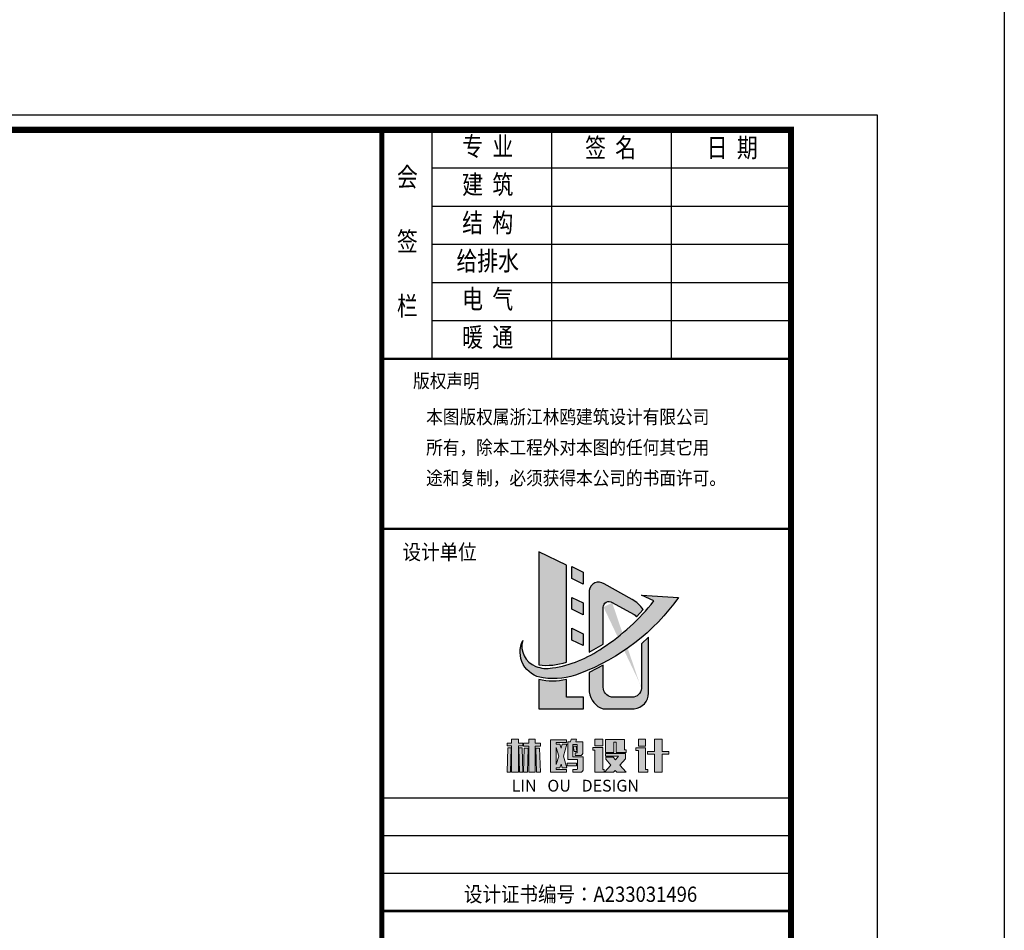
# Model space of a CAD drawing. Extents: x 31355 to 280911, y -621611 to 133641.
# Drawn here: x 110123 to 125760, y -407129 to -392668 of the extents above; entities that cross this region are included whole.
import ezdxf
from ezdxf.enums import TextEntityAlignment as Align

# ---------------------------------------------------------------- set-up
doc = ezdxf.new("R2010")
doc.units = 0
doc.header["$LTSCALE"] = 1000
doc.header["$MEASUREMENT"] = 0
doc.layers.add('图层 1', color=7, linetype='Continuous')
doc.styles.add('HZTXT', font='SIMPLEX', dxfattribs={"width": 0.6, "bigfont": 'HZTXT'})
doc.styles.add('TK-黑体', font='txt')
doc.styles.add('黑体', font='txt', dxfattribs={"width": 0.9})

# ---------------------------------------------------------------- blocks, each defined once
blk = doc.blocks.new('block 2')
at = {"layer": '图层 1', "true_color": 0xffffff}
h = blk.add_hatch(color=7, dxfattribs=at)
h.dxf.hatch_style = 2
h.paths.add_polyline_path([(5.869740334526335, 8.547769851189063), (6.132187881727856, 8.547769851189063), (6.132187881727856, 8.806014379125871), (6.551266798495106, 8.806014379125871), (6.551266798495106, 8.547769851189063), (6.81161283606427, 8.547769851189063), (6.81161283606427, 8.384816727237476), (6.551266798495106, 8.384816727237476), (6.551266798495106, 6.795248621713952), (6.132187881727856, 6.795248621713952), (6.132187881727856, 8.384816727237476), (5.869740334526335, 8.384816727237476)])
h.paths.add_polyline_path([(5.869740334526335, 6.795248621713952), (5.899368175244805, 8.264169403753657), (6.106797511251679, 8.264169403753657), (6.077152445044418, 6.795248621713952)])
h.paths.add_polyline_path([(6.7819849953458, 8.264169403753657), (6.81161283606427, 6.795248621713952), (6.60842097029969, 6.795248621713952), (6.576674394460073, 8.264169403753657)])
h.paths.add_polyline_path([(6.856054597141976, 8.545668341556707), (7.175656316148082, 8.545668341556707), (7.175656316148082, 8.806014379125871), (7.552412206958772, 8.806014379125871), (7.552412206958772, 8.545668341556707), (7.876251396207171, 8.545668341556707), (7.876251396207171, 8.382680766627539), (7.552412206958772, 8.382680766627539), (7.552412206958772, 6.797384582323889), (7.175656316148082, 6.797384582323889), (7.175656316148082, 8.382680766627539), (6.856054597141976, 8.382680766627539)])
h.paths.add_polyline_path([(6.856054597141976, 6.797384582323889), (6.900513583708472, 8.262033443143721), (7.135452025312669, 8.262033443143721), (7.091010264234964, 6.797384582323889)])
h.paths.add_polyline_path([(7.829690900008319, 8.262033443143721), (7.876251396207171, 6.797384582323889), (7.639194219481827, 6.797384582323889), (7.594752458404121, 8.262033443143721)])
h = blk.add_hatch(color=7, dxfattribs=at)
h.dxf.hatch_style = 2
h.paths.add_polyline_path([(8.830922435915934, 8.588008593002057), (8.830922435915934, 8.496989110236708), (9.055284427403189, 8.496989110236708), (9.125133784445863, 8.259931933511364), (9.194965915999747, 8.496989110236708), (9.482821059166236, 8.496989110236708), (9.269052743284712, 7.775241129943734), (9.482821059166236, 7.053493149650761), (9.194965915999747, 7.053493149650761), (9.125133784445863, 7.288414365766168), (9.055284427403189, 7.053493149650761), (8.830922435915934, 7.053493149650761), (8.830922435915934, 6.960337706275476), (9.446837013084325, 6.960337706275476), (9.446837013084325, 6.803723562198538), (8.477455405949065, 6.803723562198538), (8.477455405949065, 8.74675869768893), (9.446837013084325, 8.74675869768893), (9.446837013084325, 8.588008593002057)])
h.paths.add_polyline_path([(8.830922435915934, 8.287458264597479), (8.830922435915934, 7.260888034680054), (8.981197600118223, 7.775241129943734)])
h.paths.add_polyline_path([(9.501872449767763, 7.349806007813045), (10.05219236562456, 7.349806007813045), (10.05219236562456, 7.188954393493814), (9.501872449767763, 7.188954393493814)])
edge = h.paths.add_edge_path()
edge.add_spline(control_points=[(10.05853134549921, 8.801776908883578), (10.05853134549921, 8.801776908883578), (10.0183270546638, 8.634551863712119), (10.0183270546638, 8.634551863712119), (10.0183270546638, 8.634551863712119), (10.45010115666914, 8.634551863712119), (10.45010115666914, 8.634551863712119), (10.45010115666914, 8.634551863712119), (10.45010115666914, 8.001721856552136), (10.45010115666914, 8.001721856552136), (10.45010115666914, 7.89165098318526), (10.36755661438838, 7.800631500419912), (10.25750296651029, 7.800631500419912), (10.25750296651029, 7.800631500419912), (9.986580478824182, 7.800631500419912), (9.986580478824182, 7.800631500419912), (9.986580478824182, 7.800631500419912), (9.986580478824182, 7.961483114739143), (9.986580478824182, 7.961483114739143), (9.986580478824182, 7.961483114739143), (10.05007363050342, 7.961483114739143), (10.05007363050342, 7.961483114739143), (10.08182020634303, 7.961483114739143), (10.10510906718685, 7.98687348521532), (10.10510906718685, 8.020773247153665), (10.10510906718685, 8.020773247153665), (10.10510906718685, 8.473700249392888), (10.10510906718685, 8.473700249392888), (10.10510906718685, 8.473700249392888), (9.842644294496544, 8.473700249392888), (9.842644294496544, 8.473700249392888), (9.842644294496544, 8.473700249392888), (9.842644294496544, 7.724425938013799), (9.842644294496544, 7.724425938013799), (9.842644294496544, 7.724425938013799), (10.46915254727067, 7.724425938013799), (10.46915254727067, 7.724425938013799), (10.46915254727067, 7.724425938013799), (10.46915254727067, 6.99420301723624), (10.46915254727067, 6.99420301723624), (10.46915254727067, 6.884166594846944), (10.38237053474761, 6.793147112081596), (10.27865586674418, 6.793147112081596), (10.27865586674418, 6.793147112081596), (9.846881764738836, 6.793147112081596), (9.846881764738836, 6.793147112081596), (9.846881764738836, 6.793147112081596), (9.846881764738836, 6.953998726400827), (9.846881764738836, 6.953998726400827), (9.846881764738836, 6.953998726400827), (10.05641261037807, 6.953998726400827), (10.05641261037807, 6.953998726400827), (10.09027792133883, 6.953998726400827), (10.1156855173038, 6.979389096877004), (10.1156855173038, 7.013254407837768), (10.1156855173038, 7.013254407837768), (10.1156855173038, 7.563574323694568), (10.1156855173038, 7.563574323694568), (10.1156855173038, 7.563574323694568), (9.53997523097082, 7.563574323694568), (9.53997523097082, 7.563574323694568), (9.53997523097082, 7.563574323694568), (9.53997523097082, 8.634551863712119), (9.53997523097082, 8.634551863712119), (9.53997523097082, 8.634551863712119), (9.688131660051962, 8.634551863712119), (9.688131660051962, 8.634551863712119), (9.688131660051962, 8.634551863712119), (9.728353176376164, 8.801776908883578), (9.728353176376164, 8.801776908883578), (9.728353176376164, 8.801776908883578), (10.05853134549921, 8.801776908883578), (10.05853134549921, 8.801776908883578)], knot_values=[0, 0, 0, 0, 1, 1, 1, 2, 2, 2, 3, 3, 3, 4, 4, 4, 5, 5, 5, 6, 6, 6, 7, 7, 7, 8, 8, 8, 9, 9, 9, 10, 10, 10, 11, 11, 11, 12, 12, 12, 13, 13, 13, 14, 14, 14, 15, 15, 15, 16, 16, 16, 17, 17, 17, 18, 18, 18, 19, 19, 19, 20, 20, 20, 21, 21, 21, 22, 22, 22, 23, 23, 23, 24, 24, 24, 24], degree=3, periodic=0)
h.paths.add_polyline_path([(10.03102223990189, 8.37000280687824), (10.08393894146418, 8.046163617629842), (9.908256181296924, 8.046163617629842), (9.857458214855779, 8.37000280687824)])
h = blk.add_hatch(color=7, dxfattribs=at)
h.dxf.hatch_style = 2
h.paths.add_polyline_path([(11.0533894505546, 8.283220794355186), (11.65028708809904, 8.283220794355186), (11.65028708809904, 6.956100236033183), (11.73493314001216, 6.956100236033183), (11.73493314001216, 6.795248621713952), (11.16135881428912, 6.795248621713952), (11.16135881428912, 8.122334729058375), (11.0533894505546, 8.122334729058375)])
h.paths.add_polyline_path([(11.65028708809904, 8.801776908883578), (11.65028708809904, 8.384816727237476), (11.16135881428912, 8.384816727237476), (11.16135881428912, 8.801776908883578)])
h.paths.add_polyline_path([(12.68529780752347, 7.23339615457152), (13.05991773772423, 6.793147112081596), (12.50536035162513, 6.793147112081596), (12.40379886972042, 6.911658474955478), (12.3000669762282, 6.793147112081596), (11.75398453061369, 6.793147112081596), (12.13287638203431, 7.229158684329227), (11.82805413240986, 7.588964694170746), (11.82805413240986, 7.713849487896857), (12.28101558562667, 7.713849487896857), (12.41437531983736, 7.555099383209982), (12.60275326524271, 7.773105169333798), (11.80903719278592, 7.773105169333798), (11.80903719278592, 7.933991234630609), (13.01757748627888, 7.933991234630609), (13.01757748627888, 7.612253555014567)])
h.paths.add_polyline_path([(12.31911836682972, 8.62187390396282), (12.31911836682972, 7.989009445825257), (11.80903719278592, 7.989009445825257), (11.80903719278592, 8.782725518282051), (12.97103421556881, 8.782725518282051), (12.97103421556881, 8.151997020754425), (13.05991773772423, 8.151997020754425), (13.05991773772423, 7.989009445825257), (12.46305455115736, 7.989009445825257), (12.46305455115736, 8.62187390396282)])
h = blk.add_hatch(color=7, dxfattribs=at)
h.dxf.hatch_style = 2
h.paths.add_polyline_path([(13.64630782710688, 8.278983324112893), (14.2368320337991, 8.278983324112893), (14.2368320337991, 6.956100236033183), (14.37229327764215, 6.956100236033183), (14.37229327764215, 6.795248621713952), (13.8029564221614, 6.795248621713952), (13.8029564221614, 8.118131709793662), (13.64630782710688, 8.118131709793662)])
h.paths.add_polyline_path([(14.2368320337991, 8.79543792900893), (14.2368320337991, 8.380579256995183), (13.8029564221614, 8.380579256995183), (13.8029564221614, 8.79543792900893)])
h.paths.add_polyline_path([(14.34480139753362, 8.046163617629842), (14.76810055905437, 8.046163617629842), (14.76810055905437, 8.799640948273643), (15.23797744226276, 8.799640948273643), (15.23797744226276, 8.046163617629842), (15.64859864403422, 8.046163617629842), (15.64859864403422, 7.88531200331061), (15.23797744226276, 7.88531200331061), (15.23797744226276, 6.793147112081596), (14.76810055905437, 6.793147112081596), (14.76810055905437, 7.88531200331061), (14.34480139753362, 7.88531200331061)])
at = {"layer": '图层 1', "lineweight": 0}
for points in [[(5.869740334526335, 8.547769851189063), (6.132187881727856, 8.547769851189063), (6.132187881727856, 8.806014379125871), (6.551266798495106, 8.806014379125871), (6.551266798495106, 8.547769851189063), (6.81161283606427, 8.547769851189063), (6.81161283606427, 8.384816727237476), (6.551266798495106, 8.384816727237476), (6.551266798495106, 6.795248621713952), (6.132187881727856, 6.795248621713952), (6.132187881727856, 8.384816727237476), (5.869740334526335, 8.384816727237476), (5.869740334526335, 8.547769851189063)], [(6.856054597141976, 8.545668341556707), (7.175656316148082, 8.545668341556707), (7.175656316148082, 8.806014379125871), (7.552412206958772, 8.806014379125871), (7.552412206958772, 8.545668341556707), (7.876251396207171, 8.545668341556707), (7.876251396207171, 8.382680766627539), (7.552412206958772, 8.382680766627539), (7.552412206958772, 6.797384582323889), (7.175656316148082, 6.797384582323889), (7.175656316148082, 8.382680766627539), (6.856054597141976, 8.382680766627539), (6.856054597141976, 8.545668341556707)], [(8.830922435915934, 8.588008593002057), (8.830922435915934, 8.496989110236708), (9.055284427403189, 8.496989110236708), (9.125133784445863, 8.259931933511364), (9.194965915999747, 8.496989110236708), (9.482821059166236, 8.496989110236708), (9.269052743284712, 7.775241129943734), (9.482821059166236, 7.053493149650761), (9.194965915999747, 7.053493149650761), (9.125133784445863, 7.288414365766168), (9.055284427403189, 7.053493149650761), (8.830922435915934, 7.053493149650761), (8.830922435915934, 6.960337706275476), (9.446837013084325, 6.960337706275476), (9.446837013084325, 6.803723562198538), (8.477455405949065, 6.803723562198538), (8.477455405949065, 8.74675869768893), (9.446837013084325, 8.74675869768893), (9.446837013084325, 8.588008593002057), (8.830922435915934, 8.588008593002057)], [(10.03102223990189, 8.37000280687824), (10.08393894146418, 8.046163617629842), (9.908256181296924, 8.046163617629842), (9.857458214855779, 8.37000280687824), (10.03102223990189, 8.37000280687824)], [(11.65028708809904, 8.801776908883578), (11.65028708809904, 8.384816727237476), (11.16135881428912, 8.384816727237476), (11.16135881428912, 8.801776908883578), (11.65028708809904, 8.801776908883578)], [(12.31911836682972, 8.62187390396282), (12.31911836682972, 7.989009445825257), (11.80903719278592, 7.989009445825257), (11.80903719278592, 8.782725518282051), (12.97103421556881, 8.782725518282051), (12.97103421556881, 8.151997020754425), (13.05991773772423, 8.151997020754425), (13.05991773772423, 7.989009445825257), (12.46305455115736, 7.989009445825257), (12.46305455115736, 8.62187390396282), (12.31911836682972, 8.62187390396282)], [(14.2368320337991, 8.79543792900893), (14.2368320337991, 8.380579256995183), (13.8029564221614, 8.380579256995183), (13.8029564221614, 8.79543792900893), (14.2368320337991, 8.79543792900893)], [(14.34480139753362, 8.046163617629842), (14.76810055905437, 8.046163617629842), (14.76810055905437, 8.799640948273643), (15.23797744226276, 8.799640948273643), (15.23797744226276, 8.046163617629842), (15.64859864403422, 8.046163617629842), (15.64859864403422, 7.88531200331061), (15.23797744226276, 7.88531200331061), (15.23797744226276, 6.793147112081596), (14.76810055905437, 6.793147112081596), (14.76810055905437, 7.88531200331061), (14.34480139753362, 7.88531200331061), (14.34480139753362, 8.046163617629842)], [(5.869740334526335, 6.795248621713952), (5.899368175244805, 8.264169403753657), (6.106797511251679, 8.264169403753657), (6.077152445044418, 6.795248621713952), (5.869740334526335, 6.795248621713952)], [(6.7819849953458, 8.264169403753657), (6.81161283606427, 6.795248621713952), (6.60842097029969, 6.795248621713952), (6.576674394460073, 8.264169403753657), (6.7819849953458, 8.264169403753657)], [(6.856054597141976, 6.797384582323889), (6.900513583708472, 8.262033443143721), (7.135452025312669, 8.262033443143721), (7.091010264234964, 6.797384582323889), (6.856054597141976, 6.797384582323889)], [(7.829690900008319, 8.262033443143721), (7.876251396207171, 6.797384582323889), (7.639194219481827, 6.797384582323889), (7.594752458404121, 8.262033443143721), (7.829690900008319, 8.262033443143721)], [(8.830922435915934, 8.287458264597479), (8.830922435915934, 7.260888034680054), (8.981197600118223, 7.775241129943734), (8.830922435915934, 8.287458264597479)], [(11.0533894505546, 8.283220794355186), (11.65028708809904, 8.283220794355186), (11.65028708809904, 6.956100236033183), (11.73493314001216, 6.956100236033183), (11.73493314001216, 6.795248621713952), (11.16135881428912, 6.795248621713952), (11.16135881428912, 8.122334729058375), (11.0533894505546, 8.122334729058375), (11.0533894505546, 8.283220794355186)], [(12.68529780752347, 7.23339615457152), (13.05991773772423, 6.793147112081596), (12.50536035162513, 6.793147112081596), (12.40379886972042, 6.911658474955478), (12.3000669762282, 6.793147112081596), (11.75398453061369, 6.793147112081596), (12.13287638203431, 7.229158684329227), (11.82805413240986, 7.588964694170746), (11.82805413240986, 7.713849487896857), (12.28101558562667, 7.713849487896857), (12.41437531983736, 7.555099383209982), (12.60275326524271, 7.773105169333798), (11.80903719278592, 7.773105169333798), (11.80903719278592, 7.933991234630609), (13.01757748627888, 7.933991234630609), (13.01757748627888, 7.612253555014567), (12.68529780752347, 7.23339615457152)], [(13.64630782710688, 8.278983324112893), (14.2368320337991, 8.278983324112893), (14.2368320337991, 6.956100236033183), (14.37229327764215, 6.956100236033183), (14.37229327764215, 6.795248621713952), (13.8029564221614, 6.795248621713952), (13.8029564221614, 8.118131709793662), (13.64630782710688, 8.118131709793662), (13.64630782710688, 8.278983324112893)], [(9.501872449767763, 7.349806007813045), (10.05219236562456, 7.349806007813045), (10.05219236562456, 7.188954393493814), (9.501872449767763, 7.188954393493814), (9.501872449767763, 7.349806007813045)]]:
    blk.add_lwpolyline(points, dxfattribs=at)
blk.add_open_spline([(10.05853134549921, 8.801776908883578), (10.05853134549921, 8.801776908883578), (10.0183270546638, 8.634551863712119), (10.0183270546638, 8.634551863712119), (10.0183270546638, 8.634551863712119), (10.45010115666914, 8.634551863712119), (10.45010115666914, 8.634551863712119), (10.45010115666914, 8.634551863712119), (10.45010115666914, 8.001721856552136), (10.45010115666914, 8.001721856552136), (10.45010115666914, 7.89165098318526), (10.36755661438838, 7.800631500419912), (10.25750296651029, 7.800631500419912), (10.25750296651029, 7.800631500419912), (9.986580478824182, 7.800631500419912), (9.986580478824182, 7.800631500419912), (9.986580478824182, 7.800631500419912), (9.986580478824182, 7.961483114739143), (9.986580478824182, 7.961483114739143), (9.986580478824182, 7.961483114739143), (10.05007363050342, 7.961483114739143), (10.05007363050342, 7.961483114739143), (10.08182020634303, 7.961483114739143), (10.10510906718685, 7.98687348521532), (10.10510906718685, 8.020773247153665), (10.10510906718685, 8.020773247153665), (10.10510906718685, 8.473700249392888), (10.10510906718685, 8.473700249392888), (10.10510906718685, 8.473700249392888), (9.842644294496544, 8.473700249392888), (9.842644294496544, 8.473700249392888), (9.842644294496544, 8.473700249392888), (9.842644294496544, 7.724425938013799), (9.842644294496544, 7.724425938013799), (9.842644294496544, 7.724425938013799), (10.46915254727067, 7.724425938013799), (10.46915254727067, 7.724425938013799), (10.46915254727067, 7.724425938013799), (10.46915254727067, 6.99420301723624), (10.46915254727067, 6.99420301723624), (10.46915254727067, 6.884166594846944), (10.38237053474761, 6.793147112081596), (10.27865586674418, 6.793147112081596), (10.27865586674418, 6.793147112081596), (9.846881764738836, 6.793147112081596), (9.846881764738836, 6.793147112081596), (9.846881764738836, 6.793147112081596), (9.846881764738836, 6.953998726400827), (9.846881764738836, 6.953998726400827), (9.846881764738836, 6.953998726400827), (10.05641261037807, 6.953998726400827), (10.05641261037807, 6.953998726400827), (10.09027792133883, 6.953998726400827), (10.1156855173038, 6.979389096877004), (10.1156855173038, 7.013254407837768), (10.1156855173038, 7.013254407837768), (10.1156855173038, 7.563574323694568), (10.1156855173038, 7.563574323694568), (10.1156855173038, 7.563574323694568), (9.53997523097082, 7.563574323694568), (9.53997523097082, 7.563574323694568), (9.53997523097082, 7.563574323694568), (9.53997523097082, 8.634551863712119), (9.53997523097082, 8.634551863712119), (9.53997523097082, 8.634551863712119), (9.688131660051962, 8.634551863712119), (9.688131660051962, 8.634551863712119), (9.688131660051962, 8.634551863712119), (9.728353176376164, 8.801776908883578), (9.728353176376164, 8.801776908883578), (9.728353176376164, 8.801776908883578), (10.05853134549921, 8.801776908883578), (10.05853134549921, 8.801776908883578)], degree=3, knots=[0, 0, 0, 0, 1, 1, 1, 2, 2, 2, 3, 3, 3, 4, 4, 4, 5, 5, 5, 6, 6, 6, 7, 7, 7, 8, 8, 8, 9, 9, 9, 10, 10, 10, 11, 11, 11, 12, 12, 12, 13, 13, 13, 14, 14, 14, 15, 15, 15, 16, 16, 16, 17, 17, 17, 18, 18, 18, 19, 19, 19, 20, 20, 20, 21, 21, 21, 22, 22, 22, 23, 23, 23, 24, 24, 24, 24], dxfattribs=at)

msp = doc.modelspace()

# ---------------------------------------------------------------- hatches: boundary and pattern name
at = {"linetype": 'ByBlock', "true_color": 0x006934}
h = msp.add_hatch(color=116, dxfattribs=at)
edge = h.paths.add_edge_path()
edge.add_line((119074.6375807381, -403425.6718895417), (118805.0702271365, -403425.6718895417))
edge.add_line((118805.0702271363, -403425.6718895417), (118805.0702271363, -403146.935127445))
edge.add_arc((118585.3825608927, -402198.4008335718), 973.6426332874296, 257.0427480313896, 283.0402098107495, ccw=False)
edge.add_line((118367.0684953771, -403147.2522161142), (118367.0684953771, -403612.3043849641))
edge.add_line((118367.0684953771, -403612.3043849631), (119074.6375807379, -403612.3043849631))
edge.add_line((119074.6375807381, -403612.3043849631), (119074.6375807381, -403425.6718895417))
h.paths.add_polyline_path([(118890.4521493571, -402030.3093448067), (118890.4521493571, -401841.8519078535), (119071.6878666721, -401929.396017496), (119071.6878666721, -402117.8534544497)])
edge = h.paths.add_edge_path()
edge.add_arc((118496.5480725318, -401996.8379973876), 924.6745563020406, 261.9505805465898, 289.4907610927812)
edge.add_line((118805.0702271363, -402868.5243602442), (118805.0702271363, -401328.0057732328))
edge.add_line((118805.0702271363, -401328.0057732328), (118367.0684953771, -401116.4333955748))
edge.add_line((118367.0684953771, -401116.4333955753), (118367.0684953771, -402912.4023447563))
h.paths.add_polyline_path([(118890.4521493571, -401542.4589515096), (118890.4521493571, -401354.0015145564), (119071.6878666721, -401441.5456241998), (119071.6878666721, -401630.0030611525)])
h.paths.add_polyline_path([(118890.4521493571, -402519.3499628888), (118890.4521493571, -402330.8925259351), (119071.6878666721, -402418.4366355785), (119071.6878666721, -402606.8940725313)])
edge = h.paths.add_edge_path()
edge.add_arc((119842.5542978539, -403275.0158328866), 153.9672627161298, -78.09586202648359, 5.4837745576967905, ccw=False)
edge.add_line((119874.3138724935, -403425.6718895417), (119519.1649216127, -403425.6718895417))
edge.add_arc((119550.9586536898, -403269.3556717923), 159.5167744503019, 181.0259208880594, 258.5032247250258, ccw=False)
edge.add_line((119391.4674502117, -403272.2117782556), (119391.4674502117, -402920.3669927339))
edge.add_line((119391.4674502117, -402920.3669927339), (119168.1245760177, -403036.280419752))
edge.add_line((119168.1245760177, -403036.280419752), (119168.1245760177, -403341.8653453854))
edge.add_arc((119484.476574321, -403308.0488232528), 318.1542770413119, 186.1014766822972, 253.0019178502892)
edge.add_line((119391.4674502117, -403612.3043849631), (119883.499778303, -403612.3043849631))
edge.add_arc((119855.5606375117, -403360.6078451197), 253.2424604160215, 276.3340885943518, 359.1275757043171)
edge.add_line((120108.7737411504, -403364.4637371204), (120108.7737411504, -402475.4264434152))
edge.add_line((120108.7737411504, -402475.4264434157), (119995.8168987161, -402581.2339487481))
edge.add_line((119995.8168987163, -402581.2339487476), (119995.8168987163, -403289.7295395993))
edge.add_arc((119478.1635963069, -401993.4740340696), 86.85153289714849, 51.573963916627406, 183.4278414160359, ccw=False)
edge.add_line((119532.1421573816, -401925.4335776423), (119869.1044757245, -402106.9671185045))
edge.add_arc((119807.809129802, -402218.5311534726), 127.2935714414795, 31.811949499013622, 61.21479172525102, ccw=False)
edge.add_line((119915.9810140035, -402151.4305066899), (120022.4464773326, -402034.7140940302))
edge.add_arc((119607.8356341319, -402306.6042348822), 495.808834120642, 33.25573669768004, 60.86342263827277)
edge.add_line((119849.2415311345, -401873.5342718461), (119404.9073844365, -401625.4449314633))
edge.add_arc((119320.1065833985, -401753.5968661588), 153.6687808985311, 56.50656474285378, 171.5028897051471)
edge.add_line((119168.1245760177, -401730.8908393085), (119168.1245760177, -402713.8399689784))
edge.add_line((119168.1245760177, -402713.8399689789), (119391.4674502117, -402584.3157518222))
edge.add_line((119391.4674502117, -402584.3157518222), (119391.4674502117, -401988.2810562314))
h = msp.add_hatch(color=116, dxfattribs=at)
edge = h.paths.add_edge_path()
edge.add_arc((119807.8091298029, -402218.531153473), 127.293571440989, 31.811949499398224, 61.21479172563522, ccw=False)
edge.add_line((119915.9810140035, -402151.4305066899), (120022.4464773323, -402034.7140940297))
edge.add_arc((119607.8356341326, -402306.6042348823), 495.8088341201959, 33.255736697753, 60.82364812811351)
edge.add_line((119849.5421084486, -401873.7019592295), (119404.9073844365, -401625.4449314629))
edge.add_arc((119320.1065833986, -401753.5968661583), 153.6687808985643, 56.50656474288121, 171.5028897051593)
edge.add_line((119168.1245760177, -401730.8908393085), (119168.1245760177, -402713.8399689789))
edge.add_line((119168.1245760177, -402713.8399689789), (119391.4674502117, -402584.3157518222))
edge.add_line((119391.4674502117, -402584.3157518222), (119391.4674502117, -401998.6670119073))
edge.add_arc((119478.1635963067, -401993.4740340697), 86.85153289697773, 51.57396391641032, 183.4278414158271, ccw=False)
edge.add_line((119532.1421573816, -401925.4335776423), (119869.1044757245, -402106.967118504))
at = {"linetype": 'ByBlock', "true_color": 0xf39800}
h = msp.add_hatch(color=30, dxfattribs=at)
h.dxf.hatch_style = 2
edge = h.paths.add_edge_path()
edge.add_line((119996.1267487672, -401807.6624141503), (120587.9878116862, -401841.3087544162))
edge.add_arc((117801.6017708101, -399854.7035992014), 3422.067680732664, 290.8422815566852, 324.512331642711, ccw=False)
edge.add_arc((118591.8256037098, -401930.3670371733), 1201.069613688009, 262.4395062654935, 290.8422815566498, ccw=False)
edge.add_arc((118488.9160096664, -402705.7162775248), 418.9207601697792, 154.4890271668199, 262.43950626554397, ccw=False)
edge.add_arc((118441.7104482329, -402617.4687659292), 343.4708692477993, 164.43311040954, 249.1221349742037)
edge.add_arc((118496.1679510243, -402474.6931794846), 496.27953292525, 249.1221349742607, 280.0774428626613)
edge.add_arc((118299.9270934099, -401109.9020919729), 1874.907397442702, 278.6839054364291, 305.1615323050095)
edge.add_arc((117630.5618657439, -399917.3314357825), 3238.356571456811, 302.6916490465147, 322.2957565483729)
edge.add_line((120192.6791176579, -401897.8638064703), (119996.1267487672, -401807.6624141503))
at = {"linetype": 'ByBlock', "true_color": 0x006934}
h = msp.add_hatch(color=116, dxfattribs=at)
edge = h.paths.add_edge_path()
edge.add_line((120108.7737411504, -403364.4637371204), (120108.7737411504, -402475.4264434157))
edge.add_line((120108.7737411504, -402475.4264434157), (119995.8168987163, -402581.2339487476))
edge.add_line((119995.8168987163, -402581.2339487476), (119995.8168987163, -403260.3021261734))
edge.add_arc((119842.5542978542, -403275.0158328862), 153.9672627159491, -78.09586202656118, 5.48377455762602, ccw=False)
edge.add_line((119874.3138724935, -403425.6718895417), (119519.1649216127, -403425.6718895417))
edge.add_arc((119550.9586536896, -403269.3556717921), 159.5167744499704, 180.0000000000836, 258.5032247251185, ccw=False)
edge.add_line((119391.4418792396, -403269.3556717923), (119391.4674502117, -402920.3669927339))
edge.add_line((119391.4674502117, -402920.3669927339), (119168.1245760177, -403036.280419752))
edge.add_line((119168.1245760177, -403036.280419752), (119168.1245760177, -403341.8653453845))
edge.add_arc((119484.4765743212, -403308.048823252), 318.1542770414661, 186.1014766822679, 253.001917850259)
edge.add_line((119391.4674502117, -403612.3043849631), (119883.499778303, -403612.3043849631))
edge.add_arc((119855.5606375118, -403360.6078451194), 253.2424604157792, 276.3340885943401, 359.1275757043088)

# ---------------------------------------------------------------- linework, layer by layer
at = {"color": 3, "linetype": 'ByBlock'}
for p, q in [((115872.196703256, -394415.2101608845), (122372.0612865153, -394415.2101608845)), ((116672.3300365209, -398052.9351608809), (116672.3300365209, -394415.5469872607)), ((118572.2229093266, -398052.9351608809), (118572.2229093266, -394415.5469872607)), ((120472.1333259914, -398052.9351608809), (120472.1333259914, -394415.5469872607)), ((116672.3300365209, -395021.4976608837), (122372.0612865153, -395021.4976608837)), ((116672.3300365209, -395627.7851608833), (122372.0612865153, -395627.7851608833)), ((116672.3300365209, -396234.0726608825), (122372.0612865153, -396234.0726608825)), ((116672.3300365209, -396840.3601608821), (122372.0612865153, -396840.3601608821)), ((116672.3300365209, -397446.6476608813), (122372.0612865153, -397446.6476608813)), ((115872.196703256, -405023.2700280198), (122372.0612865751, -405023.2700280198)), ((115872.196703256, -405623.2700280198), (122372.0612865751, -405623.2700280198)), ((115872.196703256, -406223.2700280198), (122372.0612865751, -406223.2700280198)), ((116612.3300365805, -406823.2700280198), (122372.0612865751, -406823.2700280198))]:
    msp.add_line(p, q, dxfattribs=at)
msp.add_lwpolyline([(59367.40850744362, 109649.0442535732), (125759.862608368, 109649.0442535732), (125759.862608368, -602720.288001532), (59367.40850744362, -602720.288001532)], close=True)
msp.add_lwpolyline([(64346.06128651527, -436181.5502322279), (123746.0612865153, -436181.5502322279), (123746.0612865153, -394181.2101608845), (64346.06128651527, -394181.2101608845)], close=True, dxfattribs=at)
at = {"color": 3, "linetype": 'ByBlock', "const_width": 100.0000000000006}
msp.add_lwpolyline([(66472.06128651527, -434415.2101608845), (122372.0612865153, -434415.2101608845), (122372.0612865153, -394415.2101608845), (66472.06128651527, -394415.2101608845)], close=True, dxfattribs=at)
at = {"color": 3, "linetype": 'ByBlock'}
for points, const_width in [([(115872.196703256, -434415.2101604077), (115872.196703256, -394415.210159942)], 80.83833333325578), ([(115872.196703256, -398052.9351608809), (122372.0612865155, -398052.9351608809)], 40.41916666662787), ([(115872.196703256, -400753.2700280198), (122372.0612865751, -400753.2700280198)], 40.41916666662789), ([(115872.196703256, -406823.2700280198), (122372.0612865751, -406823.2700280198)], 40.41916666662789)]:
    msp.add_lwpolyline(points, dxfattribs=dict(at, const_width=const_width))
at = {"color": 1, "linetype": 'ByBlock'}
msp.add_lwpolyline([(118367.0684953771, -402912.4023447563, 0.1207484712065504), (118805.0702271363, -402868.5243602442), (118805.0702271363, -401328.0057732328), (118367.0684953771, -401116.4333955753)], format="xyb", close=True, dxfattribs=at)
for points in [[(118890.4521493571, -401542.4589515096), (118890.4521493571, -401354.0015145564), (119071.6878666721, -401441.5456241998), (119071.6878666721, -401630.0030611525), (118890.4521493571, -401542.4589515096)], [(118890.4521493571, -402030.3093448067), (118890.4521493571, -401841.8519078535), (119071.6878666721, -401929.396017496), (119071.6878666721, -402117.8534544497), (118890.4521493571, -402030.3093448067)], [(118890.4521493571, -402519.3499628888), (118890.4521493571, -402330.8925259351), (119071.6878666721, -402418.4366355785), (119071.6878666721, -402606.8940725313), (118890.4521493571, -402519.3499628888)]]:
    msp.add_lwpolyline(points, dxfattribs=at)
for points in [[(119869.1044757245, -402106.967118504, -0.129002647132981), (119915.9810140035, -402151.4305066899), (120022.4464773323, -402034.7140940297, 0.1208712359951137), (119849.5421084486, -401873.7019592295), (119404.9073844365, -401625.4449314629, 0.5485979250641229), (119168.1245760177, -401730.8908393085), (119168.1245760177, -402713.8399689789), (119391.4674502117, -402584.3157518222), (119391.4674502117, -401998.6670119073, -0.6485015019314953), (119532.1421573816, -401925.4335776423), (119869.1044757245, -402106.967118504)], [(120108.7737411504, -403364.4637371204), (120108.7737411504, -402475.4264434157), (119995.8168987163, -402581.2339487476), (119995.8168987163, -403260.3021261734, -0.3817610623536193), (119874.3138724935, -403425.6718895417), (119519.1649216127, -403425.6718895417, -0.3565915761928713), (119391.4418792396, -403269.3556717923), (119391.4674502117, -402920.3669927339), (119168.1245760177, -403036.280419752), (119168.1245760177, -403341.8653453845, 0.3004921448723519), (119391.4674502117, -403612.3043849631), (119883.499778303, -403612.3043849631, 0.3778360366500056), (120108.7737411504, -403364.4637371204)], [(119074.6375807381, -403425.6718895417), (118805.0702271363, -403425.6718895417), (118805.0702271363, -403146.935127446, -0.1139243894698262), (118367.0684953771, -403147.2522161142), (118367.0684953771, -403612.3043849631), (119074.6375807381, -403612.3043849631), (119074.6375807381, -403425.6718895417)]]:
    msp.add_lwpolyline(points, format="xyb", dxfattribs=at)
at = {"color": 30, "linetype": 'ByBlock', "true_color": 0xf39800}
msp.add_lwpolyline([(119996.1267487672, -401807.6624141503), (120587.9878116862, -401841.3087544162, -0.1479794827784096), (119019.1622357352, -403052.8427027687, -0.1245688817476381), (118433.7973897629, -403120.9951489368, -0.5092533070110141), (118110.8388423705, -402525.2938319403, 0.3873174710108457), (118319.305308558, -402938.3881012816, 0.1358954144039967), (118583.0065055978, -402963.3161836914, 0.116047206714093), (119379.6554496248, -402642.698368642, 0.08574829588765058), (120192.6791176579, -401897.8638064703), (119996.1267487672, -401807.6624141503)], format="xyb", dxfattribs=at)

# ---------------------------------------------------------------- block references
at = {"linetype": 'ByBlock', "xscale": 262.655999999959, "yscale": 262.655999999959, "zscale": 262.655999999959}
msp.add_blockref('block 2', (116323.617757061, -406404.0230533439), dxfattribs=at)

# ---------------------------------------------------------------- texts
at = {"linetype": 'ByBlock', "style": 'HZTXT', "width": 0.8000000000029104}
for s, p in [('专  业', (117555.0798918041, -394718.7651570272)), ('签  名', (119506.7579818712, -394740.0007286468)), ('日  期', (121438.908565381, -394740.0007286468)), ('会', (116279.4887084769, -395204.8767687012)), ('建  筑', (117555.0798918041, -395325.0526570263)), ('结  构', (117555.0798918041, -395931.340157026)), ('签', (116279.4887084769, -396228.8289909489)), ('给排水', (117555.0798918041, -396537.6276570251)), ('栏', (116279.4887084769, -397252.781213155)), ('电  气', (117555.0798918041, -397143.9151570247)), ('暖  通', (117555.0798918041, -397750.2026570239))]:
    msp.add_text(s, height=303.1437499996973, dxfattribs=at).set_placement(p, align=Align.MIDDLE)
at = {"color": 0, "linetype": 'ByBlock', "style": 'TK-黑体', "width": 0.8866940251900814}
for s, height, p in [('版权声明', 218.7000000000116, (116898.521102576, -398431.9463072289)), ('设计单位', 243, (116791.4281046031, -401152.8908970873))]:
    msp.add_text(s, height=height, dxfattribs=at).set_placement(p, align=Align.MIDDLE)
for s, height, p in [('本图版权属浙江林鸥建筑设计有限公司', 218.7000000000116, (116577.5546573335, -399084.6036900277)), ('所有，除本工程外对本图的任何其它用', 218.7000000000116, (116577.5546573335, -399570.6036900277)), ('途和复制，必须获得本公司的书面许可。', 218.7000000000116, (116577.5546573335, -400056.6036900277)), ('设计证书编号：A233031496', 243, (117177.6684866712, -406677.6579723763))]:
    msp.add_text(s, height=height, dxfattribs=at).set_placement(p)
at = {"color": 0, "linetype": 'ByBlock', "style": '黑体'}
msp.add_text('LIN   OU   DESIGN', height=186.6240000000107, dxfattribs=at).set_placement((117935.0854999234, -404925.5035245889))

doc.saveas('drawing.dxf')
